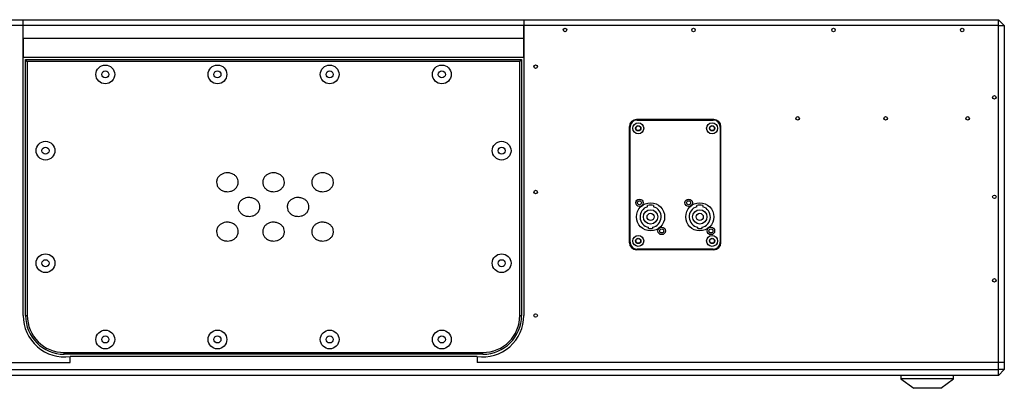
# Model space of a CAD drawing. Units: millimetres. Extents: x -1122 to 2252, y -562 to 1254.
# Drawn here: x 1412 to 2252, y 37 to 352 of the extents above; entities that cross this region are included whole.
import ezdxf

# ---------------------------------------------------------------- set-up
doc = ezdxf.new("R2010")
doc.units = ezdxf.units.MM

msp = doc.modelspace()

# ---------------------------------------------------------------- linework, layer by layer
at = {"color": 7, "linetype": 'Continuous', "lineweight": 25}
for p, q in [((1254.34, 351.57), (1415.04, 351.57)), ((1415.04, 346.57), (1254.34, 346.57)), ((1415.04, 346.57), (1415.04, 351.57)), ((1415.04, 351.57), (1842.04, 351.57)), ((1415.04, 335.57), (1415.04, 346.57)), ((1842.04, 346.57), (1415.04, 346.57)), ((1415.04, 99.47), (1415.04, 346.57)), ((1842.04, 351.57), (1842.04, 346.57)), ((1842.04, 351.57), (2246.74, 351.57)), ((1842.04, 335.57), (1842.04, 346.57)), ((1842.04, 346.57), (1842.04, 99.47)), ((2246.74, 346.57), (1842.04, 346.57)), ((2246.74, 346.57), (2246.74, 351.57)), ((2251.74, 346.57), (2246.74, 351.57)), ((2246.74, 59.47), (2246.74, 346.57)), ((2246.74, 346.57), (2251.74, 346.57)), ((2251.74, 346.57), (2251.74, 59.47)), ((1842.04, 335.57), (1415.04, 335.57)), ((1415.04, 335.57), (1415.04, 319.57)), ((1842.04, 319.57), (1842.04, 335.57)), ((1415.04, 319.57), (1842.04, 319.57)), ((1418.54, 316.07), (1417.04, 317.57)), ((1417.04, 317.57), (1840.04, 317.57)), ((1417.04, 99.47), (1417.04, 317.57)), ((1838.54, 316.07), (1418.54, 316.07)), ((1418.54, 316.07), (1418.54, 99.47)), ((1838.54, 316.07), (1840.04, 317.57)), ((1838.54, 99.47), (1838.54, 316.07)), ((1840.04, 317.57), (1840.04, 99.47)), ((1932.04, 161.57), (1932.04, 260.57)), ((2004.04, 266.57), (1938.04, 266.57)), ((1938.54, 266.07), (2003.54, 266.07)), ((2010.04, 161.57), (2010.04, 260.57)), ((1932.54, 162.07), (1932.54, 260.07)), ((2009.54, 260.07), (2009.54, 162.07)), ((1947.44, 192.19), (1947.44, 193.23)), ((1952.64, 193.23), (1952.64, 192.19)), ((1989.44, 192.19), (1989.44, 193.23)), ((1994.64, 193.23), (1994.64, 192.19)), ((1948.39, 173.71), (1948.39, 174.72)), ((1951.69, 174.72), (1951.69, 173.71)), ((1990.39, 173.71), (1990.39, 174.72)), ((1993.69, 174.72), (1993.69, 173.71)), ((2004.04, 155.57), (1938.04, 155.57)), ((2003.54, 156.07), (1938.54, 156.07)), ((1417.04, 99.47), (1418.54, 99.47)), ((1838.54, 99.47), (1840.04, 99.47)), ((1450.04, 66.47), (1450.04, 67.97)), ((1450.04, 67.97), (1807.04, 67.97)), ((1807.04, 66.47), (1807.04, 67.97)), ((1254.34, 59.47), (1455.04, 59.47)), ((1807.04, 66.47), (1450.04, 66.47)), ((1455.04, 59.47), (1455.04, 64.47)), ((1802.04, 64.47), (1455.04, 64.47)), ((1802.04, 64.47), (1802.04, 59.47)), ((2246.74, 59.47), (1802.04, 59.47)), ((2251.74, 59.47), (2246.74, 59.47)), ((2246.74, 53.47), (2246.74, 59.47)), ((2251.74, 59.47), (2251.74, 53.47)), ((1254.34, 53.47), (2246.74, 53.47)), ((2246.74, 48.47), (2246.74, 53.47)), ((2251.74, 53.47), (2246.74, 53.47)), ((2251.74, 53.47), (2246.74, 48.47)), ((2246.74, 48.47), (1254.34, 48.47)), ((2163.54, 48.47), (2163.54, 45.47)), ((2163.54, 45.47), (2174.54, 37.47)), ((2208.54, 45.47), (2163.54, 45.47)), ((2197.54, 37.47), (2208.54, 45.47)), ((2208.54, 45.47), (2208.54, 48.47)), ((2196.73, 37.47), (2174.54, 37.47)), ((2197.52, 37.47), (2196.73, 37.47))]:
    msp.add_line(p, q, dxfattribs=at)
for centre, radius in [((1877.04, 342.87), 1.5), ((1986.7, 342.87), 1.5), ((2106.07, 342.87), 1.5), ((2215.74, 342.87), 1.5), ((1485.04, 304.97), 8), ((1580.7, 304.97), 8), ((1676.37, 304.97), 8), ((1772.04, 304.97), 8), ((1852.04, 311.57), 1.5), ((1485.04, 304.97), 3), ((1580.7, 304.97), 3), ((1676.37, 304.97), 3), ((1772.04, 304.97), 3), ((2243.24, 285.37), 1.5), ((2075.54, 267.47), 1.5), ((2150.54, 267.47), 1.5), ((2220.54, 267.47), 1.5), ((1939.54, 259.07), 4.7), ((1939.54, 259.07), 2.25), ((1939.54, 259.07), 2), ((2002.54, 259.07), 4.7), ((2002.54, 259.07), 2.25), ((2002.54, 259.07), 2), ((1434.04, 239.97), 8), ((1823.04, 239.97), 8), ((1434.04, 239.97), 3), ((1823.04, 239.97), 3), ((1852.04, 204.72), 1.5), ((2243.24, 200.62), 1.5), ((1940.54, 195.57), 3.15), ((1950.04, 183.57), 12), ((1940.54, 195.57), 1.7), ((1982.54, 195.57), 3.15), ((1992.04, 183.57), 12), ((1982.54, 195.57), 1.7), ((1950.04, 183.57), 6.1), ((1950.04, 183.57), 3), ((1992.04, 183.57), 6.1), ((1992.04, 183.57), 3), ((1959.54, 171.57), 3.15), ((1959.54, 171.57), 1.7), ((2001.54, 171.57), 3.15), ((2001.54, 171.57), 1.7), ((1939.54, 163.07), 4.7), ((1939.54, 163.07), 2.25), ((1939.54, 163.07), 2), ((2002.54, 163.07), 4.7), ((2002.54, 163.07), 2.25), ((2002.54, 163.07), 2), ((1434.04, 144.07), 8), ((1823.04, 144.07), 8), ((1434.04, 144.07), 3), ((1823.04, 144.07), 3), ((2243.24, 129.47), 1.5), ((1852.04, 99.47), 1.5), ((1485.04, 79.07), 8), ((1580.7, 79.07), 8), ((1676.37, 79.07), 8), ((1772.04, 79.07), 8), ((1485.04, 79.07), 3), ((1580.7, 79.07), 3), ((1676.37, 79.07), 3), ((1772.04, 79.07), 3)]:
    msp.add_circle(centre, radius, dxfattribs=at)
for centre, radius, start, end in [((1938.04, 260.57), 6, 90, 180), ((1938.54, 260.07), 6, 90, 180), ((2003.54, 260.07), 6, 360, 90), ((2004.04, 260.57), 6, 0, 90), ((1950.04, 183.57), 10, 74.92994, 105.07006), ((1992.04, 183.57), 10, 74.92994, 105.07006), ((1950.04, 183.57), 9, 106.79145, 259.43602), ((1950.04, 183.57), 9, 280.56398, 73.20855), ((1992.04, 183.57), 9, 106.79145, 259.43602), ((1992.04, 183.57), 9, 280.56398, 73.20855), ((1950.04, 183.57), 10, 260.50277, 279.49723), ((1992.04, 183.57), 10, 260.50277, 279.49723), ((1938.04, 161.57), 6, 180, 270), ((1938.54, 162.07), 6, 180, 270), ((2003.54, 162.07), 6, 270, 0), ((2004.04, 161.57), 6, 270, 0), ((1450.35, 99.47), 35.31, 180, 277.62815), ((1450.04, 99.47), 33, 180, 270), ((1450.04, 99.47), 31.5, 180, 270), ((1806.72, 99.47), 35.31, 262.37185, 0), ((1807.04, 99.47), 31.5, 270, 0), ((1807.04, 99.47), 33, 270, 0)]:
    msp.add_arc(centre, radius, start, end, dxfattribs=at)
for points, knots in [([(1589.19, 221.12), (1588.26, 221.05), (1586.46, 220.91), (1583.99, 219.86), (1581.88, 218.23), (1580.25, 215.92), (1580.02, 214.01), (1579.91, 213.06)], [0, 0, 0, 0, 0.204134, 0.39722, 0.581543, 0.790651, 1, 1, 1, 1]), ([(1598.47, 213.06), (1598.39, 213.87), (1598.23, 215.48), (1596.97, 217.64), (1595.05, 219.47), (1592.38, 220.84), (1590.28, 221.02), (1589.19, 221.12)], [0, 0, 0, 0, 0.178287, 0.354995, 0.53666, 0.760971, 1, 1, 1, 1]), ([(1628.54, 221.12), (1627.61, 221.05), (1625.81, 220.91), (1623.34, 219.86), (1621.23, 218.23), (1619.59, 215.92), (1619.37, 214.01), (1619.25, 213.06)], [0, 0, 0, 0, 0.204131, 0.397223, 0.581552, 0.790661, 1, 1, 1, 1]), ([(1637.82, 213.06), (1637.74, 213.87), (1637.58, 215.48), (1636.32, 217.64), (1634.4, 219.47), (1631.73, 220.84), (1629.62, 221.02), (1628.54, 221.12)], [0, 0, 0, 0, 0.178285, 0.354981, 0.536636, 0.760944, 1, 1, 1, 1]), ([(1670.36, 221.12), (1669.43, 221.05), (1667.63, 220.91), (1665.16, 219.86), (1663.05, 218.23), (1661.42, 215.92), (1661.19, 214.01), (1661.08, 213.06)], [0, 0, 0, 0, 0.204161, 0.39725, 0.581561, 0.790656, 1, 1, 1, 1]), ([(1679.64, 213.06), (1679.56, 213.87), (1679.4, 215.48), (1678.14, 217.64), (1676.22, 219.47), (1673.55, 220.84), (1671.45, 221.02), (1670.36, 221.12)], [0, 0, 0, 0, 0.178289, 0.354995, 0.536661, 0.76097, 1, 1, 1, 1]), ([(1579.91, 213.06), (1579.99, 212.25), (1580.15, 210.63), (1581.41, 208.47), (1583.33, 206.64), (1586, 205.27), (1588.1, 205.09), (1589.19, 205)], [0, 0, 0, 0, 0.1783144, 0.3550233, 0.5366796, 0.7609763, 1, 1, 1, 1]), ([(1589.19, 205), (1590.12, 205.07), (1591.92, 205.2), (1594.39, 206.25), (1596.5, 207.89), (1598.13, 210.2), (1598.36, 212.1), (1598.47, 213.06)], [0, 0, 0, 0, 0.2041559, 0.3972362, 0.5815366, 0.7906281, 1, 1, 1, 1]), ([(1619.25, 213.06), (1619.33, 212.25), (1619.5, 210.63), (1620.75, 208.47), (1622.68, 206.64), (1625.34, 205.27), (1627.45, 205.09), (1628.54, 205)], [0, 0, 0, 0, 0.178285, 0.354988, 0.536644, 0.76095, 1, 1, 1, 1]), ([(1628.54, 205), (1629.46, 205.07), (1631.27, 205.2), (1633.73, 206.25), (1635.84, 207.89), (1637.48, 210.2), (1637.71, 212.1), (1637.82, 213.06)], [0, 0, 0, 0, 0.2041585, 0.3972481, 0.5815588, 0.7906556, 1, 1, 1, 1]), ([(1661.08, 213.06), (1661.16, 212.25), (1661.32, 210.63), (1662.58, 208.47), (1664.5, 206.64), (1667.17, 205.27), (1669.27, 205.09), (1670.36, 205)], [0, 0, 0, 0, 0.1782843, 0.3549823, 0.5366353, 0.7609421, 1, 1, 1, 1]), ([(1670.36, 205), (1671.29, 205.07), (1673.09, 205.2), (1675.56, 206.25), (1677.67, 207.89), (1679.3, 210.2), (1679.53, 212.1), (1679.64, 213.06)], [0, 0, 0, 0, 0.204133, 0.397222, 0.581542, 0.790651, 1, 1, 1, 1]), ([(1607.62, 200.08), (1606.69, 200.01), (1604.89, 199.88), (1602.42, 198.83), (1600.31, 197.19), (1598.68, 194.88), (1598.45, 192.97), (1598.34, 192.02)], [0, 0, 0, 0, 0.204156, 0.397251, 0.581569, 0.790666, 1, 1, 1, 1]), ([(1616.9, 192.02), (1616.82, 192.83), (1616.66, 194.45), (1615.4, 196.61), (1613.48, 198.44), (1610.81, 199.8), (1608.71, 199.99), (1607.62, 200.08)], [0, 0, 0, 0, 0.178289, 0.354994, 0.53666, 0.760971, 1, 1, 1, 1]), ([(1649.45, 200.08), (1648.53, 200.01), (1646.72, 199.88), (1644.25, 198.83), (1642.15, 197.19), (1640.51, 194.88), (1640.28, 192.97), (1640.17, 192.02)], [0, 0, 0, 0, 0.2041447, 0.3972226, 0.5815293, 0.79063, 1, 1, 1, 1]), ([(1658.74, 192.02), (1658.65, 192.83), (1658.49, 194.45), (1657.24, 196.61), (1655.31, 198.44), (1652.64, 199.8), (1650.54, 199.99), (1649.45, 200.08)], [0, 0, 0, 0, 0.178313, 0.355027, 0.536689, 0.760987, 1, 1, 1, 1]), ([(1598.34, 192.02), (1598.42, 191.21), (1598.58, 189.59), (1599.84, 187.43), (1601.76, 185.6), (1604.43, 184.24), (1606.53, 184.05), (1607.62, 183.96)], [0, 0, 0, 0, 0.178301, 0.355004, 0.536661, 0.760963, 1, 1, 1, 1]), ([(1607.62, 183.96), (1608.55, 184.03), (1610.35, 184.16), (1612.82, 185.21), (1614.93, 186.85), (1616.56, 189.16), (1616.79, 191.07), (1616.9, 192.02)], [0, 0, 0, 0, 0.204142, 0.397212, 0.581512, 0.790618, 1, 1, 1, 1]), ([(1640.17, 192.02), (1640.25, 191.21), (1640.41, 189.59), (1641.67, 187.44), (1643.59, 185.61), (1646.26, 184.24), (1648.37, 184.06), (1649.45, 183.96)], [0, 0, 0, 0, 0.1782846, 0.3549818, 0.5366367, 0.7609439, 1, 1, 1, 1]), ([(1649.45, 183.96), (1650.38, 184.03), (1652.18, 184.16), (1654.65, 185.21), (1656.76, 186.85), (1658.39, 189.16), (1658.62, 191.07), (1658.74, 192.02)], [0, 0, 0, 0, 0.204133, 0.397222, 0.581543, 0.790651, 1, 1, 1, 1]), ([(1589.19, 179.04), (1588.26, 178.98), (1586.46, 178.84), (1583.99, 177.79), (1581.88, 176.16), (1580.25, 173.85), (1580.02, 171.94), (1579.91, 170.99)], [0, 0, 0, 0, 0.204129, 0.397207, 0.581518, 0.790623, 1, 1, 1, 1]), ([(1598.47, 170.99), (1598.39, 171.8), (1598.23, 173.41), (1596.97, 175.57), (1595.05, 177.4), (1592.38, 178.77), (1590.28, 178.95), (1589.19, 179.04)], [0, 0, 0, 0, 0.178314, 0.355022, 0.536678, 0.760974, 1, 1, 1, 1]), ([(1628.54, 179.04), (1627.61, 178.98), (1625.81, 178.84), (1623.34, 177.79), (1621.23, 176.16), (1619.59, 173.85), (1619.37, 171.94), (1619.25, 170.99)], [0, 0, 0, 0, 0.204126, 0.397209, 0.581528, 0.790633, 1, 1, 1, 1]), ([(1637.82, 170.99), (1637.74, 171.8), (1637.58, 173.41), (1636.32, 175.57), (1634.4, 177.4), (1631.73, 178.77), (1629.62, 178.95), (1628.54, 179.04)], [0, 0, 0, 0, 0.1783106, 0.3550088, 0.536654, 0.7609497, 1, 1, 1, 1]), ([(1670.36, 179.04), (1669.43, 178.97), (1667.63, 178.84), (1665.16, 177.79), (1663.05, 176.16), (1661.42, 173.84), (1661.19, 171.94), (1661.08, 170.99)], [0, 0, 0, 0, 0.20417, 0.397262, 0.581569, 0.790655, 1, 1, 1, 1]), ([(1679.64, 170.99), (1679.56, 171.8), (1679.4, 173.41), (1678.14, 175.57), (1676.22, 177.4), (1673.55, 178.77), (1671.45, 178.95), (1670.36, 179.04)], [0, 0, 0, 0, 0.17829, 0.354991, 0.536651, 0.76096, 1, 1, 1, 1]), ([(1579.91, 170.99), (1579.99, 170.17), (1580.15, 168.56), (1581.41, 166.4), (1583.33, 164.57), (1586, 163.2), (1588.1, 163.02), (1589.19, 162.93)], [0, 0, 0, 0, 0.178289, 0.354996, 0.536661, 0.76097, 1, 1, 1, 1]), ([(1589.19, 162.93), (1590.12, 162.99), (1591.92, 163.13), (1594.39, 164.18), (1596.5, 165.81), (1598.13, 168.13), (1598.36, 170.03), (1598.47, 170.99)], [0, 0, 0, 0, 0.204161, 0.39725, 0.581561, 0.790656, 1, 1, 1, 1]), ([(1619.25, 170.99), (1619.33, 170.17), (1619.5, 168.56), (1620.75, 166.4), (1622.68, 164.57), (1625.34, 163.2), (1627.45, 163.02), (1628.54, 162.93)], [0, 0, 0, 0, 0.178285, 0.3549875, 0.5366442, 0.7609497, 1, 1, 1, 1]), ([(1628.54, 162.93), (1629.46, 162.99), (1631.27, 163.13), (1633.73, 164.18), (1635.84, 165.81), (1637.48, 168.13), (1637.71, 170.03), (1637.82, 170.99)], [0, 0, 0, 0, 0.204159, 0.397248, 0.58156, 0.790656, 1, 1, 1, 1]), ([(1661.08, 170.99), (1661.16, 170.17), (1661.32, 168.56), (1662.58, 166.4), (1664.5, 164.57), (1667.17, 163.2), (1669.27, 163.02), (1670.36, 162.93)], [0, 0, 0, 0, 0.178308, 0.355014, 0.536664, 0.760958, 1, 1, 1, 1]), ([(1670.36, 162.93), (1671.29, 162.99), (1673.09, 163.13), (1675.56, 164.18), (1677.67, 165.81), (1679.3, 168.12), (1679.53, 170.03), (1679.64, 170.99)], [0, 0, 0, 0, 0.2041197, 0.3971945, 0.5815107, 0.7906244, 1, 1, 1, 1])]:
    msp.add_open_spline(points, degree=3, knots=knots, dxfattribs=at)

doc.saveas('drawing.dxf')
